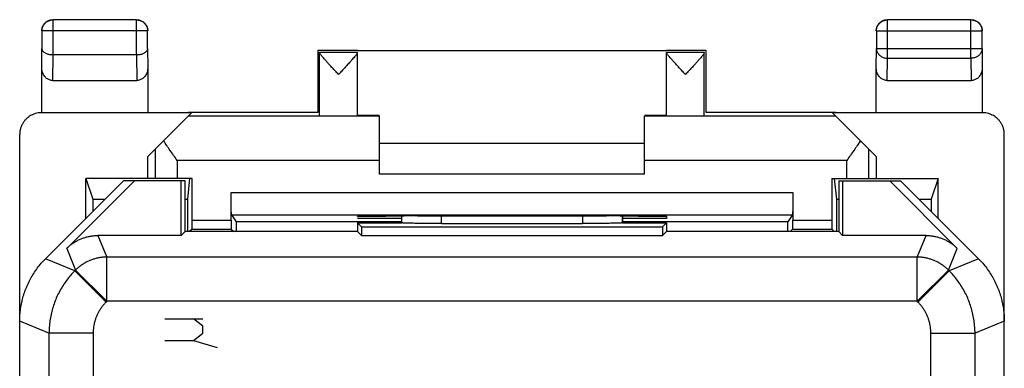
# Model space of a CAD drawing. Units: millimetres. Extents: x -11.1 to 11.2, y -24.5 to 24.5.
# Drawn here: x -11.1 to 11.2, y 16.6 to 24.5 of the extents above; entities that cross this region are included whole.
import ezdxf

# ---------------------------------------------------------------- set-up
doc = ezdxf.new("R2010")
doc.units = ezdxf.units.MM
doc.header["$LTSCALE"] = 23.1
doc.layers.get('0').update_dxf_attribs({"linetype": 'CONTINUOUS'})
doc.layers.add('CURVE', color=7, linetype='CONTINUOUS')

msp = doc.modelspace()

# ---------------------------------------------------------------- linework, layer by layer
at = {"color": 0, "linetype": 'CONTINUOUS'}
for p, q in [((-10.39, 23.695), (-10.39, 24.491)), ((-8.499, 24.491), (-10.39, 24.491)), ((-8.499, 23.695), (-8.499, 24.491)), ((8.51, 23.623), (8.51, 24.491)), ((10.401, 24.491), (8.51, 24.491)), ((10.401, 23.623), (10.401, 24.491)), ((-10.64, 24.241), (-10.64, 23.839)), ((-8.249, 24.241), (-10.64, 24.241)), ((-8.249, 23.839), (-8.249, 24.241)), ((8.26, 24.241), (8.26, 23.839)), ((8.26, 24.241), (10.651, 24.241)), ((10.651, 23.839), (10.651, 24.241)), ((-10.645, 23.405), (-10.64, 23.839)), ((-10.395, 23.118), (-10.39, 23.695)), ((-8.499, 23.695), (-10.39, 23.695)), ((-8.5, 23.695), (-8.494, 23.118)), ((-8.249, 23.839), (-8.245, 23.405)), ((-4.395, 23.795), (-4.395, 22.395)), ((-3.495, 23.795), (-4.395, 23.795)), ((-3.495, 23.751), (-4.351, 23.751)), ((-4.351, 22.329), (-4.351, 23.746)), ((3.505, 23.789), (-3.495, 23.789)), ((-3.495, 22.329), (-3.495, 23.751)), ((4.405, 23.795), (3.505, 23.795)), ((3.505, 22.329), (3.505, 23.751)), ((4.362, 23.751), (3.505, 23.751)), ((4.361, 22.329), (4.361, 23.746)), ((4.405, 22.395), (4.405, 23.795)), ((8.255, 23.405), (8.26, 23.839)), ((8.26, 23.839), (10.651, 23.839)), ((10.651, 23.839), (10.655, 23.405)), ((8.505, 23.118), (8.51, 23.623)), ((8.51, 23.623), (10.401, 23.623)), ((10.401, 23.623), (10.406, 23.118)), ((-10.645, 22.395), (-10.645, 23.405)), ((-8.245, 23.405), (-8.245, 22.395)), ((8.255, 22.395), (8.255, 23.405)), ((10.655, 23.405), (10.655, 22.395)), ((-10.395, 23.118), (-8.494, 23.118)), ((8.505, 23.118), (10.406, 23.118)), ((-7.253, 22.386), (-10.654, 22.386)), ((-8.245, 21.395), (-7.253, 22.386)), ((-4.395, 22.395), (-7.332, 22.395)), ((-2.995, 22.308), (-7.332, 22.308)), ((-3.495, 22.333), (-2.995, 22.333)), ((-2.995, 20.995), (-2.995, 22.308)), ((3.005, 22.333), (3.505, 22.333)), ((3.005, 20.995), (3.005, 22.308)), ((7.343, 22.308), (3.005, 22.308)), ((7.343, 22.395), (4.405, 22.395)), ((8.255, 21.395), (7.264, 22.386)), ((10.665, 22.386), (7.264, 22.386)), ((-11.145, -21.906), (-11.145, 21.896)), ((11.155, -21.906), (11.155, 21.896)), ((-2.995, 21.695), (3.005, 21.695)), ((-8.079, 21.561), (-8.079, 20.895)), ((8.089, 20.895), (8.089, 21.561)), ((-8.245, 20.895), (-8.245, 21.395)), ((-7.579, 21.308), (-7.579, 20.895)), ((-2.995, 21.308), (-7.579, 21.308)), ((7.589, 21.308), (3.005, 21.308)), ((7.589, 20.895), (7.589, 21.308)), ((8.255, 21.395), (8.255, 20.895)), ((3.005, 20.995), (-2.995, 20.995)), ((-8.795, 20.845), (-10.559, 19.081)), ((-10.08, 19.313), (-8.548, 20.845)), ((-9.645, 19.995), (-9.645, 20.895)), ((-9.645, 20.895), (-9.489, 20.428)), ((-7.236, 20.895), (-9.645, 20.895)), ((-7.395, 20.845), (-8.795, 20.845)), ((-7.484, 19.606), (-7.484, 20.845)), ((-7.395, 19.695), (-7.395, 20.845)), ((-7.295, 20.895), (-7.346, 20.428)), ((-7.236, 19.952), (-7.236, 20.895)), ((7.247, 20.895), (7.247, 19.952)), ((7.247, 20.895), (9.655, 20.895)), ((7.305, 20.895), (7.357, 20.428)), ((7.405, 20.845), (7.405, 19.695)), ((7.405, 20.845), (8.805, 20.845)), ((7.494, 20.845), (7.494, 19.606)), ((8.559, 20.845), (10.09, 19.313)), ((10.57, 19.081), (8.805, 20.845)), ((9.655, 20.895), (9.5, 20.428)), ((9.655, 19.995), (9.655, 20.895)), ((-6.353, 19.952), (-6.353, 20.578)), ((-6.353, 20.578), (6.364, 20.578)), ((6.364, 20.578), (6.364, 19.952)), ((-9.489, 20.428), (-9.489, 20.15)), ((-9.489, 20.428), (-9.211, 20.428)), ((-7.395, 20.428), (-7.346, 20.428)), ((-7.346, 20.428), (-7.346, 19.695)), ((7.357, 20.428), (7.357, 19.695)), ((7.357, 20.428), (7.405, 20.428)), ((9.222, 20.428), (9.5, 20.428)), ((9.5, 20.428), (9.5, 20.15)), ((-6.35, 20.078), (-6.243, 19.917)), ((-6.35, 20.078), (6.361, 20.078)), ((6.361, 20.078), (6.254, 19.917)), ((-7.236, 19.952), (-6.353, 19.952)), ((-6.243, 19.917), (-6.243, 19.695)), ((-2.495, 19.917), (-6.243, 19.917)), ((-2.495, 19.995), (-3.495, 19.995)), ((-3.495, 19.895), (-3.495, 19.695)), ((-3.495, 19.895), (-3.406, 19.806)), ((-3.495, 19.895), (-2.495, 19.895)), ((-2.495, 20.048), (-2.495, 19.895)), ((-2.495, 20.048), (-2.436, 20.048)), ((-2.495, 19.895), (-2.493, 19.893)), ((-2.493, 19.893), (-2.493, 20.048)), ((-1.593, 19.877), (-1.593, 20.047)), ((-1.593, 19.877), (1.604, 19.877)), ((1.604, 20.047), (1.604, 19.877)), ((2.447, 20.048), (2.505, 20.048)), ((2.503, 20.048), (2.503, 19.893)), ((2.505, 19.895), (2.503, 19.893)), ((2.505, 20.048), (2.505, 19.895)), ((3.505, 19.995), (2.505, 19.995)), ((6.254, 19.917), (2.505, 19.917)), ((2.505, 19.895), (3.505, 19.895)), ((3.505, 19.895), (3.416, 19.806)), ((3.505, 20.039), (3.505, 19.995)), ((3.505, 19.895), (3.505, 19.695)), ((6.254, 19.695), (6.254, 19.917)), ((6.364, 19.952), (7.247, 19.952)), ((-7.395, 19.695), (-7.484, 19.606)), ((-3.495, 19.695), (-7.395, 19.695)), ((-7.238, 19.752), (-7.295, 19.695)), ((-7.238, 19.752), (-6.352, 19.752)), ((-6.352, 19.752), (-6.295, 19.695)), ((-3.495, 19.695), (-3.406, 19.606)), ((-3.406, 19.806), (-3.406, 19.606)), ((-3.406, 19.806), (3.416, 19.806)), ((3.416, 19.806), (3.416, 19.606)), ((3.505, 19.695), (3.416, 19.606)), ((7.405, 19.695), (3.505, 19.695)), ((6.362, 19.752), (6.305, 19.695)), ((6.362, 19.752), (7.248, 19.752)), ((7.248, 19.752), (7.305, 19.695)), ((7.405, 19.695), (7.494, 19.606)), ((-9.373, 19.606), (-9.17, 19.117)), ((-7.484, 19.606), (-9.373, 19.606)), ((-3.406, 19.606), (3.416, 19.606)), ((9.383, 19.606), (7.494, 19.606)), ((9.181, 19.117), (9.383, 19.606)), ((-10.08, 19.313), (-9.877, 18.824)), ((9.888, 18.824), (10.09, 19.313)), ((-9.895, 18.806), (-10.559, 19.081)), ((-9.17, 18.117), (-9.17, 19.117)), ((9.181, 19.117), (-9.17, 19.117)), ((9.181, 18.117), (9.181, 19.117)), ((10.57, 19.081), (9.906, 18.806)), ((-9.877, 18.824), (-9.895, 18.806)), ((-9.188, 18.099), (-9.895, 18.806)), ((-9.17, 18.117), (-9.877, 18.824)), ((9.181, 18.117), (9.888, 18.824)), ((9.199, 18.099), (9.906, 18.806)), ((9.906, 18.806), (9.888, 18.824)), ((-9.17, 18.117), (-9.188, 18.099)), ((9.181, 18.117), (-9.17, 18.117)), ((9.199, 18.099), (9.181, 18.117)), ((-10.481, 17.392), (-11.145, 17.667)), ((11.155, 17.667), (10.492, 17.392)), ((-10.481, 17.392), (-10.481, -17.402)), ((-9.481, 17.392), (-10.481, 17.392)), ((-9.481, 17.392), (-9.481, -17.402)), ((9.492, 15.895), (9.492, 17.392)), ((9.492, 17.392), (10.492, 17.392)), ((10.492, 15.895), (10.492, 17.392))]:
    msp.add_line(p, q, dxfattribs=at)
for points in [[(-4.351, 23.746), (-4.351, 23.748), (-4.351, 23.749), (-4.351, 23.75), (-4.351, 23.75), (-4.351, 23.751), (-4.351, 23.751)], [(4.361, 23.746), (4.361, 23.748), (4.361, 23.749), (4.362, 23.75), (4.362, 23.75), (4.362, 23.751), (4.362, 23.751)]]:
    msp.add_lwpolyline(points, dxfattribs=at)
for points, knots in [([(-10.645, 24.245), (-10.645, 24.257), (-10.643, 24.281), (-10.637, 24.308), (-10.632, 24.323), (-10.631, 24.327)], [0, 0, 0, 0, 0.428569, 0.857139, 1, 1, 1, 1]), ([(-10.64, 24.241), (-10.64, 24.254), (-10.638, 24.28), (-10.629, 24.318), (-10.614, 24.354), (-10.593, 24.388), (-10.568, 24.418), (-10.538, 24.444), (-10.504, 24.464), (-10.478, 24.475), (-10.463, 24.48), (-10.461, 24.48)], [0, 0, 0, 0, 0.122242, 0.244714, 0.367187, 0.48967, 0.612152, 0.734636, 0.857121, 0.979606, 1, 1, 1, 1]), ([(-10.631, 24.327), (-10.628, 24.334), (-10.621, 24.353), (-10.606, 24.38), (-10.584, 24.409), (-10.559, 24.434), (-10.53, 24.456), (-10.499, 24.473), (-10.465, 24.486), (-10.43, 24.493), (-10.407, 24.495), (-10.395, 24.495)], [0, 0, 0, 0, 0.076922, 0.192307, 0.307692, 0.423076, 0.538461, 0.653846, 0.769231, 0.884615, 1, 1, 1, 1]), ([(-10.631, 24.327), (-10.628, 24.334), (-10.621, 24.353), (-10.606, 24.38), (-10.584, 24.409), (-10.559, 24.434), (-10.533, 24.454), (-10.516, 24.463), (-10.509, 24.467)], [0, 0, 0, 0, 0.124998, 0.312499, 0.499999, 0.687499, 0.874999, 1, 1, 1, 1]), ([(-10.576, 24.408), (-10.573, 24.411), (-10.561, 24.424), (-10.538, 24.444), (-10.504, 24.464), (-10.478, 24.475), (-10.463, 24.48), (-10.461, 24.48)], [0, 0, 0, 0, 0.095241, 0.380968, 0.666697, 0.952426, 1, 1, 1, 1]), ([(-10.509, 24.467), (-10.506, 24.469), (-10.498, 24.472), (-10.491, 24.475), (-10.488, 24.477)], [0, 0, 0, 0, 0.500003, 1, 1, 1, 1]), ([(-10.488, 24.477), (-10.48, 24.48), (-10.461, 24.486), (-10.434, 24.492), (-10.414, 24.494), (-10.407, 24.495)], [0, 0, 0, 0, 0.285734, 0.71433, 1, 1, 1, 1]), ([(-10.461, 24.48), (-10.451, 24.483), (-10.427, 24.489), (-10.403, 24.491), (-10.39, 24.491)], [0, 0, 0, 0, 0.454598, 1, 1, 1, 1]), ([(-8.499, 24.491), (-8.486, 24.491), (-8.46, 24.488), (-8.421, 24.479), (-8.385, 24.464), (-8.351, 24.444), (-8.321, 24.418), (-8.296, 24.388), (-8.275, 24.354), (-8.264, 24.328), (-8.26, 24.314), (-8.259, 24.312)], [0, 0, 0, 0, 0.12245, 0.244901, 0.367353, 0.489804, 0.612257, 0.734709, 0.85716, 0.979612, 1, 1, 1, 1]), ([(-8.495, 24.495), (-8.483, 24.495), (-8.459, 24.493), (-8.424, 24.486), (-8.39, 24.473), (-8.359, 24.456), (-8.33, 24.434), (-8.305, 24.409), (-8.291, 24.39), (-8.284, 24.38)], [0, 0, 0, 0, 0.142857, 0.285714, 0.428571, 0.571428, 0.714286, 0.857143, 1, 1, 1, 1]), ([(-8.483, 24.495), (-8.475, 24.494), (-8.455, 24.492), (-8.424, 24.486), (-8.39, 24.473), (-8.359, 24.456), (-8.33, 24.434), (-8.305, 24.409), (-8.284, 24.38), (-8.27, 24.356), (-8.264, 24.341), (-8.263, 24.338)], [0, 0, 0, 0, 0.083317, 0.208319, 0.333322, 0.458324, 0.583326, 0.708329, 0.833331, 0.958333, 1, 1, 1, 1]), ([(-8.284, 24.38), (-8.278, 24.37), (-8.266, 24.349), (-8.254, 24.316), (-8.246, 24.281), (-8.245, 24.257), (-8.245, 24.245)], [0, 0, 0, 0, 0.25, 0.5, 0.75, 1, 1, 1, 1]), ([(-8.263, 24.338), (-8.26, 24.33), (-8.253, 24.312), (-8.248, 24.288), (-8.246, 24.273), (-8.246, 24.269)], [0, 0, 0, 0, 0.333351, 0.833374, 1, 1, 1, 1]), ([(-8.259, 24.312), (-8.256, 24.301), (-8.251, 24.278), (-8.249, 24.254), (-8.249, 24.241)], [0, 0, 0, 0, 0.454596, 1, 1, 1, 1]), ([(-8.259, 24.312), (-8.256, 24.301), (-8.251, 24.278), (-8.249, 24.254), (-8.249, 24.241)], [0, 0, 0, 0, 0.454596, 1, 1, 1, 1]), ([(8.255, 24.245), (8.255, 24.257), (8.257, 24.281), (8.263, 24.308), (8.268, 24.323), (8.269, 24.327)], [0, 0, 0, 0, 0.428569, 0.857139, 1, 1, 1, 1]), ([(8.26, 24.241), (8.26, 24.254), (8.262, 24.28), (8.271, 24.318), (8.286, 24.354), (8.307, 24.388), (8.332, 24.418), (8.362, 24.444), (8.396, 24.464), (8.422, 24.475), (8.437, 24.48), (8.439, 24.48)], [0, 0, 0, 0, 0.122452, 0.244906, 0.367359, 0.489813, 0.612266, 0.734717, 0.857168, 0.979609, 1, 1, 1, 1]), ([(8.269, 24.327), (8.272, 24.334), (8.279, 24.353), (8.294, 24.38), (8.316, 24.409), (8.341, 24.434), (8.37, 24.456), (8.401, 24.473), (8.435, 24.486), (8.47, 24.493), (8.493, 24.495), (8.505, 24.495)], [0, 0, 0, 0, 0.076922, 0.192307, 0.307692, 0.423076, 0.538461, 0.653846, 0.769231, 0.884615, 1, 1, 1, 1]), ([(8.269, 24.327), (8.272, 24.334), (8.279, 24.353), (8.294, 24.38), (8.316, 24.409), (8.341, 24.434), (8.367, 24.454), (8.384, 24.463), (8.391, 24.467)], [0, 0, 0, 0, 0.124998, 0.312499, 0.499999, 0.687499, 0.874999, 1, 1, 1, 1]), ([(8.324, 24.408), (8.327, 24.411), (8.339, 24.424), (8.362, 24.444), (8.396, 24.464), (8.422, 24.475), (8.437, 24.48), (8.439, 24.48)], [0, 0, 0, 0, 0.095245, 0.380977, 0.66671, 0.952419, 1, 1, 1, 1]), ([(8.391, 24.467), (8.394, 24.469), (8.402, 24.472), (8.409, 24.475), (8.412, 24.477)], [0, 0, 0, 0, 0.500003, 1, 1, 1, 1]), ([(8.412, 24.477), (8.42, 24.48), (8.439, 24.486), (8.466, 24.492), (8.486, 24.494), (8.493, 24.495)], [0, 0, 0, 0, 0.285734, 0.71433, 1, 1, 1, 1]), ([(8.439, 24.48), (8.449, 24.483), (8.473, 24.489), (8.497, 24.491), (8.51, 24.491)], [0, 0, 0, 0, 0.455051, 1, 1, 1, 1]), ([(10.401, 24.491), (10.414, 24.491), (10.44, 24.488), (10.479, 24.479), (10.515, 24.464), (10.549, 24.444), (10.578, 24.418), (10.604, 24.388), (10.625, 24.354), (10.636, 24.328), (10.64, 24.314), (10.641, 24.312)], [0, 0, 0, 0, 0.122242, 0.244714, 0.367187, 0.48967, 0.612152, 0.734636, 0.857121, 0.979606, 1, 1, 1, 1]), ([(10.405, 24.495), (10.417, 24.495), (10.441, 24.493), (10.476, 24.486), (10.51, 24.473), (10.541, 24.456), (10.57, 24.434), (10.595, 24.409), (10.616, 24.38), (10.634, 24.349), (10.646, 24.316), (10.654, 24.281), (10.655, 24.257), (10.655, 24.245)], [0, 0, 0, 0, 0.090909, 0.181818, 0.272727, 0.363636, 0.454545, 0.545455, 0.636364, 0.727273, 0.818182, 0.909091, 1, 1, 1, 1]), ([(10.594, 24.409), (10.602, 24.4), (10.616, 24.38), (10.63, 24.356), (10.636, 24.341), (10.637, 24.338)], [0, 0, 0, 0, 0.428573, 0.857145, 1, 1, 1, 1]), ([(10.629, 24.342), (10.633, 24.334), (10.641, 24.314), (10.648, 24.284), (10.65, 24.262), (10.651, 24.254)], [0, 0, 0, 0, 0.285739, 0.714341, 1, 1, 1, 1]), ([(10.637, 24.338), (10.64, 24.33), (10.647, 24.312), (10.653, 24.284), (10.655, 24.265), (10.655, 24.257)], [0, 0, 0, 0, 0.285734, 0.71433, 1, 1, 1, 1]), ([(10.641, 24.312), (10.644, 24.301), (10.649, 24.278), (10.651, 24.254), (10.651, 24.241)], [0, 0, 0, 0, 0.454598, 1, 1, 1, 1]), ([(-10.64, 24.254), (-10.639, 24.262), (-10.638, 24.275), (-10.636, 24.288), (-10.635, 24.292)], [0, 0, 0, 0, 0.666384, 1, 1, 1, 1]), ([(-10.39, 23.695), (-10.403, 23.695), (-10.429, 23.696), (-10.466, 23.701), (-10.5, 23.709), (-10.532, 23.72), (-10.56, 23.733), (-10.584, 23.748), (-10.604, 23.765), (-10.62, 23.782), (-10.632, 23.801), (-10.639, 23.82), (-10.64, 23.833), (-10.64, 23.839)], [0, 0, 0, 0, 0.123365, 0.243132, 0.356683, 0.462949, 0.561261, 0.651365, 0.73342, 0.808024, 0.876241, 0.939598, 1, 1, 1, 1]), ([(-8.249, 23.839), (-8.249, 23.833), (-8.251, 23.82), (-8.258, 23.801), (-8.269, 23.782), (-8.285, 23.765), (-8.305, 23.748), (-8.329, 23.733), (-8.357, 23.72), (-8.389, 23.709), (-8.424, 23.701), (-8.461, 23.696), (-8.487, 23.695), (-8.5, 23.695)], [0, 0, 0, 0, 0.060092, 0.123219, 0.19127, 0.265764, 0.347753, 0.437817, 0.53608, 0.642238, 0.755566, 0.874938, 1, 1, 1, 1]), ([(-3.923, 23.254), (-3.946, 23.28), (-3.993, 23.33), (-4.062, 23.404), (-4.124, 23.472), (-4.18, 23.533), (-4.227, 23.586), (-4.265, 23.63), (-4.296, 23.666), (-4.32, 23.695), (-4.336, 23.717), (-4.346, 23.733), (-4.35, 23.742), (-4.351, 23.746)], [0, 0, 0, 0, 0.161395, 0.316783, 0.460456, 0.586847, 0.694725, 0.784111, 0.85634, 0.912802, 0.955065, 0.983719, 1, 1, 1, 1]), ([(-3.923, 23.254), (-3.946, 23.28), (-3.993, 23.33), (-4.062, 23.404), (-4.124, 23.472), (-4.18, 23.533), (-4.227, 23.586), (-4.265, 23.63), (-4.296, 23.666), (-4.32, 23.695), (-4.336, 23.717), (-4.346, 23.733), (-4.35, 23.742), (-4.351, 23.746)], [0, 0, 0, 0, 0.161395, 0.316783, 0.460456, 0.586847, 0.694725, 0.784111, 0.85634, 0.912802, 0.955065, 0.983719, 1, 1, 1, 1]), ([(-3.495, 23.746), (-3.495, 23.743), (-3.499, 23.734), (-3.508, 23.718), (-3.525, 23.696), (-3.548, 23.667), (-3.579, 23.631), (-3.618, 23.587), (-3.652, 23.548), (-3.674, 23.524), (-3.68, 23.518)], [0, 0, 0, 0, 0.035053, 0.097563, 0.190417, 0.31487, 0.47438, 0.672099, 0.911063, 1, 1, 1, 1]), ([(-3.495, 23.746), (-3.495, 23.743), (-3.499, 23.734), (-3.508, 23.718), (-3.525, 23.696), (-3.548, 23.667), (-3.579, 23.631), (-3.618, 23.587), (-3.652, 23.548), (-3.674, 23.524), (-3.68, 23.518)], [0, 0, 0, 0, 0.035053, 0.097563, 0.190417, 0.31487, 0.47438, 0.672099, 0.911063, 1, 1, 1, 1]), ([(3.933, 23.254), (3.909, 23.28), (3.862, 23.331), (3.794, 23.405), (3.731, 23.473), (3.675, 23.534), (3.628, 23.587), (3.59, 23.631), (3.559, 23.667), (3.536, 23.696), (3.519, 23.718), (3.509, 23.734), (3.505, 23.743), (3.505, 23.746)], [0, 0, 0, 0, 0.161823, 0.317719, 0.461818, 0.588429, 0.696341, 0.785633, 0.857676, 0.913914, 0.955886, 0.984152, 1, 1, 1, 1]), ([(3.933, 23.254), (3.909, 23.28), (3.862, 23.331), (3.794, 23.405), (3.731, 23.473), (3.675, 23.534), (3.628, 23.587), (3.59, 23.631), (3.559, 23.667), (3.536, 23.696), (3.519, 23.718), (3.509, 23.734), (3.505, 23.743), (3.505, 23.746)], [0, 0, 0, 0, 0.161823, 0.317719, 0.461818, 0.588429, 0.696341, 0.785633, 0.857676, 0.913914, 0.955886, 0.984152, 1, 1, 1, 1]), ([(4.361, 23.746), (4.361, 23.742), (4.357, 23.733), (4.347, 23.717), (4.33, 23.695), (4.307, 23.666), (4.276, 23.63), (4.238, 23.586), (4.191, 23.533), (4.135, 23.472), (4.072, 23.404), (4.004, 23.331), (3.957, 23.28), (3.933, 23.254)], [0, 0, 0, 0, 0.016264, 0.044883, 0.08711, 0.14354, 0.215765, 0.305152, 0.41304, 0.539428, 0.68309, 0.838501, 1, 1, 1, 1]), ([(4.361, 23.746), (4.361, 23.742), (4.357, 23.733), (4.347, 23.717), (4.33, 23.695), (4.307, 23.666), (4.276, 23.63), (4.238, 23.586), (4.191, 23.533), (4.135, 23.472), (4.072, 23.404), (4.004, 23.331), (3.957, 23.28), (3.933, 23.254)], [0, 0, 0, 0, 0.016264, 0.044883, 0.08711, 0.14354, 0.215765, 0.305152, 0.41304, 0.539428, 0.68309, 0.838501, 1, 1, 1, 1]), ([(8.26, 23.839), (8.26, 23.828), (8.262, 23.805), (8.271, 23.772), (8.287, 23.74), (8.307, 23.711), (8.333, 23.685), (8.363, 23.663), (8.396, 23.646), (8.433, 23.633), (8.471, 23.625), (8.497, 23.623), (8.51, 23.623)], [0, 0, 0, 0, 0.092738, 0.186268, 0.281233, 0.378109, 0.477167, 0.578453, 0.681801, 0.786857, 0.893123, 1, 1, 1, 1]), ([(8.26, 23.839), (8.26, 23.828), (8.262, 23.805), (8.271, 23.772), (8.287, 23.74), (8.307, 23.711), (8.333, 23.685), (8.363, 23.663), (8.396, 23.646), (8.433, 23.633), (8.471, 23.625), (8.497, 23.623), (8.51, 23.623)], [0, 0, 0, 0, 0.092738, 0.186268, 0.281233, 0.378109, 0.477167, 0.578453, 0.681801, 0.786857, 0.893123, 1, 1, 1, 1]), ([(10.651, 23.839), (10.651, 23.828), (10.649, 23.805), (10.64, 23.772), (10.624, 23.74), (10.604, 23.711), (10.578, 23.685), (10.548, 23.663), (10.515, 23.646), (10.478, 23.633), (10.44, 23.625), (10.414, 23.623), (10.401, 23.623)], [0, 0, 0, 0, 0.092664, 0.186196, 0.281162, 0.378047, 0.477114, 0.57841, 0.681769, 0.786836, 0.893112, 1, 1, 1, 1]), ([(10.651, 23.839), (10.651, 23.828), (10.649, 23.805), (10.64, 23.772), (10.624, 23.74), (10.604, 23.711), (10.578, 23.685), (10.548, 23.663), (10.515, 23.646), (10.478, 23.633), (10.44, 23.625), (10.414, 23.623), (10.401, 23.623)], [0, 0, 0, 0, 0.092664, 0.186196, 0.281162, 0.378047, 0.477114, 0.57841, 0.681769, 0.786836, 0.893112, 1, 1, 1, 1]), ([(-3.68, 23.518), (-3.692, 23.504), (-3.726, 23.467), (-3.783, 23.405), (-3.851, 23.331), (-3.899, 23.28), (-3.923, 23.254)], [0, 0, 0, 0, 0.15763, 0.42038, 0.704709, 1, 1, 1, 1]), ([(-10.395, 23.118), (-10.407, 23.118), (-10.432, 23.12), (-10.468, 23.129), (-10.502, 23.144), (-10.535, 23.166), (-10.565, 23.193), (-10.592, 23.227), (-10.615, 23.266), (-10.632, 23.31), (-10.642, 23.357), (-10.645, 23.389), (-10.645, 23.405)], [0, 0, 0, 0, 0.085599, 0.172735, 0.261725, 0.354368, 0.450878, 0.552491, 0.658755, 0.769672, 0.88369, 1, 1, 1, 1]), ([(-10.395, 23.118), (-10.407, 23.118), (-10.432, 23.12), (-10.468, 23.129), (-10.502, 23.144), (-10.535, 23.166), (-10.565, 23.193), (-10.592, 23.227), (-10.615, 23.266), (-10.632, 23.31), (-10.642, 23.357), (-10.645, 23.389), (-10.645, 23.405)], [0, 0, 0, 0, 0.085599, 0.172735, 0.261725, 0.354368, 0.450878, 0.552491, 0.658755, 0.769672, 0.88369, 1, 1, 1, 1]), ([(-8.245, 23.405), (-8.245, 23.389), (-8.247, 23.357), (-8.258, 23.31), (-8.274, 23.266), (-8.297, 23.227), (-8.324, 23.193), (-8.354, 23.166), (-8.387, 23.144), (-8.422, 23.129), (-8.457, 23.12), (-8.482, 23.118), (-8.494, 23.118)], [0, 0, 0, 0, 0.11631, 0.230328, 0.341245, 0.447509, 0.549122, 0.645632, 0.738275, 0.827265, 0.914401, 1, 1, 1, 1]), ([(-8.245, 23.405), (-8.245, 23.389), (-8.247, 23.357), (-8.258, 23.31), (-8.274, 23.266), (-8.297, 23.227), (-8.324, 23.193), (-8.354, 23.166), (-8.387, 23.144), (-8.422, 23.129), (-8.457, 23.12), (-8.482, 23.118), (-8.494, 23.118)], [0, 0, 0, 0, 0.11631, 0.230328, 0.341245, 0.447509, 0.549122, 0.645632, 0.738275, 0.827265, 0.914401, 1, 1, 1, 1]), ([(8.505, 23.118), (8.493, 23.118), (8.468, 23.12), (8.432, 23.129), (8.398, 23.144), (8.365, 23.166), (8.335, 23.193), (8.308, 23.227), (8.285, 23.266), (8.268, 23.31), (8.258, 23.357), (8.255, 23.389), (8.255, 23.405)], [0, 0, 0, 0, 0.085599, 0.172735, 0.261725, 0.354368, 0.450878, 0.552491, 0.658755, 0.769672, 0.88369, 1, 1, 1, 1]), ([(8.505, 23.118), (8.493, 23.118), (8.468, 23.12), (8.432, 23.129), (8.398, 23.144), (8.365, 23.166), (8.335, 23.193), (8.308, 23.227), (8.285, 23.266), (8.268, 23.31), (8.258, 23.357), (8.255, 23.389), (8.255, 23.405)], [0, 0, 0, 0, 0.085599, 0.172735, 0.261725, 0.354368, 0.450878, 0.552491, 0.658755, 0.769672, 0.88369, 1, 1, 1, 1]), ([(10.655, 23.405), (10.655, 23.389), (10.653, 23.357), (10.642, 23.31), (10.626, 23.266), (10.603, 23.227), (10.576, 23.193), (10.546, 23.166), (10.513, 23.144), (10.478, 23.129), (10.443, 23.12), (10.418, 23.118), (10.406, 23.118)], [0, 0, 0, 0, 0.11631, 0.230328, 0.341245, 0.447509, 0.549122, 0.645632, 0.738275, 0.827265, 0.914401, 1, 1, 1, 1]), ([(10.655, 23.405), (10.655, 23.389), (10.653, 23.357), (10.642, 23.31), (10.626, 23.266), (10.603, 23.227), (10.576, 23.193), (10.546, 23.166), (10.513, 23.144), (10.478, 23.129), (10.443, 23.12), (10.418, 23.118), (10.406, 23.118)], [0, 0, 0, 0, 0.11631, 0.230328, 0.341245, 0.447509, 0.549122, 0.645632, 0.738275, 0.827265, 0.914401, 1, 1, 1, 1]), ([(-10.874, 22.334), (-10.889, 22.327), (-10.925, 22.306), (-10.977, 22.268), (-11.026, 22.218), (-11.068, 22.162), (-11.102, 22.1), (-11.126, 22.035), (-11.141, 21.966), (-11.145, 21.919), (-11.145, 21.896)], [0, 0, 0, 0, 0.097327, 0.226097, 0.355295, 0.484056, 0.61321, 0.74202, 0.871079, 1, 1, 1, 1]), ([(-10.654, 22.386), (-10.678, 22.386), (-10.724, 22.383), (-10.793, 22.368), (-10.842, 22.35), (-10.868, 22.337), (-10.874, 22.334)], [0, 0, 0, 0, 0.30797, 0.616263, 0.92395, 1, 1, 1, 1]), ([(10.884, 22.334), (10.879, 22.337), (10.853, 22.35), (10.804, 22.368), (10.735, 22.383), (10.689, 22.386), (10.665, 22.386)], [0, 0, 0, 0, 0.07605, 0.383737, 0.69203, 1, 1, 1, 1]), ([(11.155, 21.896), (11.155, 21.919), (11.152, 21.966), (11.137, 22.035), (11.113, 22.1), (11.079, 22.162), (11.037, 22.218), (10.987, 22.268), (10.936, 22.306), (10.9, 22.327), (10.884, 22.334)], [0, 0, 0, 0, 0.128921, 0.25798, 0.38679, 0.515944, 0.644705, 0.773903, 0.902673, 1, 1, 1, 1]), ([(-7.579, 21.308), (-7.605, 21.345), (-7.659, 21.42), (-7.737, 21.533), (-7.813, 21.643), (-7.862, 21.717), (-7.885, 21.754)], [0, 0, 0, 0, 0.2559, 0.50961, 0.758593, 1, 1, 1, 1]), ([(7.896, 21.754), (7.873, 21.717), (7.824, 21.643), (7.748, 21.533), (7.669, 21.42), (7.616, 21.345), (7.589, 21.308)], [0, 0, 0, 0, 0.241407, 0.49039, 0.7441, 1, 1, 1, 1]), ([(-6.35, 20.078), (-6.354, 20.084), (-6.349, 20.101), (-6.352, 20.127), (-6.351, 20.162), (-6.352, 20.204), (-6.352, 20.254), (-6.352, 20.311), (-6.353, 20.373), (-6.353, 20.439), (-6.353, 20.508), (-6.353, 20.554), (-6.353, 20.578)], [0, 0, 0, 0, 0.042561, 0.092988, 0.16183, 0.247305, 0.348239, 0.46194, 0.586833, 0.719715, 0.858502, 1, 1, 1, 1]), ([(-6.35, 20.078), (-6.351, 20.079), (-6.349, 20.087), (-6.351, 20.102), (-6.351, 20.127), (-6.352, 20.161), (-6.352, 20.204), (-6.352, 20.254), (-6.352, 20.311), (-6.353, 20.373), (-6.353, 20.439), (-6.353, 20.508), (-6.353, 20.554), (-6.353, 20.578)], [0, 0, 0, 0, 0.011326, 0.042569, 0.092996, 0.161837, 0.247312, 0.348245, 0.461945, 0.586837, 0.719717, 0.858504, 1, 1, 1, 1]), ([(6.364, 20.578), (6.364, 20.554), (6.364, 20.508), (6.363, 20.439), (6.363, 20.373), (6.363, 20.311), (6.363, 20.254), (6.363, 20.204), (6.362, 20.161), (6.362, 20.127), (6.362, 20.102), (6.36, 20.087), (6.362, 20.079), (6.361, 20.078)], [0, 0, 0, 0, 0.141496, 0.280283, 0.413163, 0.538055, 0.651755, 0.752688, 0.838163, 0.907004, 0.957431, 0.988674, 1, 1, 1, 1]), ([(6.364, 20.578), (6.364, 20.554), (6.364, 20.508), (6.363, 20.439), (6.363, 20.373), (6.363, 20.311), (6.363, 20.254), (6.363, 20.204), (6.362, 20.162), (6.363, 20.127), (6.36, 20.101), (6.365, 20.084), (6.361, 20.078)], [0, 0, 0, 0, 0.141498, 0.280285, 0.413167, 0.53806, 0.651761, 0.752695, 0.83817, 0.907012, 0.957439, 1, 1, 1, 1]), ([(-7.238, 19.752), (-7.237, 19.753), (-7.238, 19.758), (-7.237, 19.766), (-7.237, 19.781), (-7.237, 19.801), (-7.237, 19.825), (-7.237, 19.853), (-7.236, 19.884), (-7.236, 19.918), (-7.236, 19.94), (-7.236, 19.952)], [0, 0, 0, 0, 0.016105, 0.061953, 0.135852, 0.236221, 0.359036, 0.501867, 0.659035, 0.827067, 1, 1, 1, 1]), ([(-7.238, 19.752), (-7.235, 19.755), (-7.239, 19.766), (-7.236, 19.781), (-7.237, 19.801), (-7.237, 19.825), (-7.237, 19.853), (-7.236, 19.884), (-7.236, 19.918), (-7.236, 19.94), (-7.236, 19.952)], [0, 0, 0, 0, 0.061943, 0.135843, 0.236213, 0.359029, 0.501862, 0.659032, 0.827065, 1, 1, 1, 1]), ([(-6.353, 19.952), (-6.353, 19.94), (-6.353, 19.918), (-6.353, 19.884), (-6.353, 19.853), (-6.352, 19.825), (-6.352, 19.801), (-6.352, 19.781), (-6.353, 19.766), (-6.351, 19.758), (-6.352, 19.753), (-6.352, 19.752)], [0, 0, 0, 0, 0.172933, 0.340965, 0.498133, 0.640964, 0.763779, 0.864148, 0.938047, 0.983895, 1, 1, 1, 1]), ([(-6.353, 19.952), (-6.353, 19.94), (-6.353, 19.918), (-6.353, 19.884), (-6.353, 19.859), (-6.353, 19.846), (-6.353, 19.842)], [0, 0, 0, 0, 0.315855, 0.622756, 0.909817, 1, 1, 1, 1]), ([(-3.495, 20.039), (-3.495, 20.042), (-3.479, 20.038), (-3.463, 20.043), (-3.424, 20.042), (-3.376, 20.044), (-3.313, 20.044), (-3.24, 20.045), (-3.154, 20.046), (-3.06, 20.047), (-2.957, 20.047), (-2.848, 20.048), (-2.733, 20.048), (-2.615, 20.048), (-2.535, 20.048), (-2.495, 20.048)], [0, 0, 0, 0, 0.007364, 0.029166, 0.065077, 0.114687, 0.177092, 0.251643, 0.336922, 0.432073, 0.53529, 0.645491, 0.76068, 0.879498, 1, 1, 1, 1]), ([(-3.487, 20.045), (-3.481, 20.045), (-3.455, 20.038), (-3.427, 20.045), (-3.375, 20.043), (-3.314, 20.045), (-3.239, 20.045), (-3.155, 20.046), (-3.06, 20.047), (-2.957, 20.047), (-2.848, 20.048), (-2.733, 20.048), (-2.615, 20.048), (-2.535, 20.048), (-2.495, 20.048)], [0, 0, 0, 0, 0.017141, 0.053496, 0.103721, 0.166899, 0.242374, 0.328709, 0.425038, 0.529534, 0.6411, 0.757716, 0.878005, 1, 1, 1, 1]), ([(-1.593, 19.877), (-1.619, 19.877), (-1.67, 19.877), (-1.747, 19.878), (-1.823, 19.878), (-1.896, 19.878), (-1.968, 19.879), (-2.037, 19.879), (-2.103, 19.88), (-2.164, 19.881), (-2.222, 19.882), (-2.275, 19.883), (-2.323, 19.884), (-2.365, 19.885), (-2.402, 19.886), (-2.432, 19.887), (-2.456, 19.889), (-2.475, 19.89), (-2.485, 19.891), (-2.491, 19.892), (-2.493, 19.893)], [0, 0, 0, 0, 0.086152, 0.171663, 0.255896, 0.338227, 0.418043, 0.494749, 0.567778, 0.636583, 0.700654, 0.759514, 0.812724, 0.859891, 0.900662, 0.934738, 0.961866, 0.981852, 0.994564, 1, 1, 1, 1]), ([(2.447, 20.048), (2.177, 20.048), (1.635, 20.047), (0.822, 20.046), (0.005, 20.046), (-0.811, 20.046), (-1.625, 20.047), (-2.166, 20.048), (-2.436, 20.048)], [0, 0, 0, 0, 0.16584, 0.332672, 0.5, 0.667328, 0.83416, 1, 1, 1, 1]), ([(2.503, 19.893), (2.502, 19.892), (2.496, 19.891), (2.485, 19.89), (2.467, 19.889), (2.443, 19.887), (2.412, 19.886), (2.376, 19.885), (2.333, 19.884), (2.286, 19.883), (2.233, 19.882), (2.175, 19.881), (2.113, 19.88), (2.048, 19.879), (1.979, 19.879), (1.907, 19.878), (1.833, 19.878), (1.758, 19.878), (1.681, 19.877), (1.629, 19.877), (1.604, 19.877)], [0, 0, 0, 0, 0.005436, 0.018148, 0.038134, 0.065262, 0.099338, 0.140109, 0.187276, 0.240486, 0.299346, 0.363417, 0.432222, 0.505251, 0.581957, 0.661773, 0.744104, 0.828337, 0.913848, 1, 1, 1, 1]), ([(2.505, 20.048), (2.546, 20.048), (2.625, 20.048), (2.744, 20.048), (2.858, 20.048), (2.968, 20.047), (3.071, 20.047), (3.165, 20.046), (3.25, 20.045), (3.325, 20.045), (3.386, 20.043), (3.438, 20.045), (3.469, 20.037), (3.505, 20.049), (3.505, 20.039)], [0, 0, 0, 0, 0.120505, 0.239326, 0.354518, 0.464721, 0.567941, 0.663095, 0.748376, 0.822929, 0.885336, 0.934947, 0.970858, 1, 1, 1, 1]), ([(2.505, 20.048), (2.546, 20.048), (2.625, 20.048), (2.744, 20.048), (2.858, 20.048), (2.968, 20.047), (3.071, 20.047), (3.165, 20.046), (3.25, 20.045), (3.324, 20.044), (3.387, 20.044), (3.435, 20.042), (3.474, 20.043), (3.49, 20.038), (3.505, 20.042), (3.505, 20.039)], [0, 0, 0, 0, 0.120502, 0.23932, 0.354509, 0.46471, 0.567927, 0.663078, 0.748357, 0.822908, 0.885313, 0.934923, 0.970834, 0.992636, 1, 1, 1, 1]), ([(6.362, 19.752), (6.363, 19.753), (6.362, 19.758), (6.363, 19.766), (6.363, 19.781), (6.363, 19.801), (6.363, 19.825), (6.363, 19.853), (6.364, 19.884), (6.364, 19.918), (6.364, 19.94), (6.364, 19.952)], [0, 0, 0, 0, 0.016105, 0.061953, 0.135852, 0.236221, 0.359036, 0.501867, 0.659035, 0.827067, 1, 1, 1, 1]), ([(6.362, 19.752), (6.365, 19.755), (6.361, 19.766), (6.364, 19.781), (6.363, 19.801), (6.363, 19.825), (6.363, 19.853), (6.364, 19.884), (6.364, 19.918), (6.364, 19.94), (6.364, 19.952)], [0, 0, 0, 0, 0.061943, 0.135843, 0.236213, 0.359029, 0.501862, 0.659032, 0.827065, 1, 1, 1, 1]), ([(7.247, 19.952), (7.247, 19.94), (7.247, 19.918), (7.247, 19.884), (7.247, 19.853), (7.247, 19.825), (7.248, 19.801), (7.247, 19.781), (7.249, 19.766), (7.245, 19.755), (7.248, 19.752)], [0, 0, 0, 0, 0.172935, 0.340968, 0.498138, 0.640971, 0.763787, 0.864157, 0.938057, 1, 1, 1, 1]), ([(7.247, 19.952), (7.247, 19.94), (7.247, 19.918), (7.247, 19.884), (7.247, 19.853), (7.248, 19.825), (7.248, 19.801), (7.248, 19.781), (7.247, 19.766), (7.249, 19.758), (7.248, 19.753), (7.248, 19.752)], [0, 0, 0, 0, 0.172933, 0.340965, 0.498133, 0.640964, 0.763779, 0.864148, 0.938047, 0.983895, 1, 1, 1, 1]), ([(-6.353, 19.842), (-6.353, 19.836), (-6.353, 19.822), (-6.352, 19.801), (-6.353, 19.781), (-6.351, 19.766), (-6.355, 19.755), (-6.352, 19.752)], [0, 0, 0, 0, 0.20654, 0.477965, 0.699785, 0.863105, 1, 1, 1, 1]), ([(-10.08, 19.313), (-10.061, 19.331), (-10.023, 19.367), (-9.961, 19.416), (-9.896, 19.459), (-9.827, 19.498), (-9.756, 19.531), (-9.682, 19.558), (-9.606, 19.579), (-9.529, 19.595), (-9.451, 19.604), (-9.399, 19.606), (-9.373, 19.606)], [0, 0, 0, 0, 0.099891, 0.200018, 0.30004, 0.399889, 0.500003, 0.600119, 0.699968, 0.799988, 0.900112, 1, 1, 1, 1]), ([(9.383, 19.606), (9.41, 19.606), (9.462, 19.604), (9.54, 19.595), (9.617, 19.579), (9.693, 19.558), (9.766, 19.531), (9.838, 19.498), (9.906, 19.459), (9.972, 19.416), (10.033, 19.367), (10.072, 19.331), (10.09, 19.313)], [0, 0, 0, 0, 0.099888, 0.200012, 0.300032, 0.399881, 0.499997, 0.600111, 0.69996, 0.799982, 0.900109, 1, 1, 1, 1]), ([(-11.145, 17.667), (-11.145, 17.714), (-11.141, 17.809), (-11.126, 17.951), (-11.101, 18.092), (-11.065, 18.23), (-11.02, 18.366), (-10.965, 18.498), (-10.901, 18.626), (-10.829, 18.749), (-10.747, 18.866), (-10.657, 18.977), (-10.593, 19.047), (-10.559, 19.081)], [0, 0, 0, 0, 0.090907, 0.181836, 0.272718, 0.363658, 0.454528, 0.545472, 0.636342, 0.727282, 0.818164, 0.909093, 1, 1, 1, 1]), ([(-9.17, 19.117), (-9.196, 19.117), (-9.249, 19.115), (-9.327, 19.105), (-9.404, 19.09), (-9.479, 19.069), (-9.553, 19.042), (-9.624, 19.009), (-9.693, 18.97), (-9.758, 18.927), (-9.82, 18.878), (-9.859, 18.842), (-9.877, 18.824)], [0, 0, 0, 0, 0.099994, 0.199995, 0.299997, 0.399999, 0.500001, 0.600003, 0.700005, 0.800007, 0.900008, 1, 1, 1, 1]), ([(9.888, 18.824), (9.869, 18.842), (9.831, 18.878), (9.769, 18.927), (9.704, 18.97), (9.635, 19.009), (9.564, 19.042), (9.49, 19.069), (9.414, 19.09), (9.337, 19.105), (9.259, 19.115), (9.207, 19.117), (9.181, 19.117)], [0, 0, 0, 0, 0.099992, 0.199993, 0.299995, 0.399997, 0.499999, 0.600001, 0.700003, 0.800005, 0.900006, 1, 1, 1, 1]), ([(10.57, 19.081), (10.603, 19.047), (10.668, 18.977), (10.758, 18.866), (10.839, 18.749), (10.912, 18.626), (10.976, 18.498), (11.031, 18.366), (11.076, 18.23), (11.111, 18.092), (11.137, 17.951), (11.152, 17.809), (11.155, 17.714), (11.155, 17.667)], [0, 0, 0, 0, 0.090907, 0.181836, 0.272718, 0.363658, 0.454528, 0.545472, 0.636342, 0.727282, 0.818164, 0.909093, 1, 1, 1, 1]), ([(-9.895, 18.806), (-9.929, 18.772), (-9.994, 18.702), (-10.083, 18.591), (-10.165, 18.474), (-10.238, 18.351), (-10.302, 18.223), (-10.356, 18.091), (-10.402, 17.956), (-10.437, 17.817), (-10.462, 17.677), (-10.478, 17.534), (-10.481, 17.439), (-10.481, 17.392)], [0, 0, 0, 0, 0.090908, 0.181817, 0.272727, 0.363636, 0.454545, 0.545454, 0.636364, 0.727273, 0.818183, 0.909092, 1, 1, 1, 1]), ([(10.492, 17.392), (10.492, 17.439), (10.488, 17.534), (10.473, 17.677), (10.448, 17.817), (10.412, 17.956), (10.367, 18.091), (10.313, 18.223), (10.249, 18.351), (10.176, 18.474), (10.094, 18.591), (10.005, 18.702), (9.94, 18.772), (9.906, 18.806)], [0, 0, 0, 0, 0.090908, 0.181817, 0.272727, 0.363636, 0.454546, 0.545455, 0.636364, 0.727273, 0.818183, 0.909092, 1, 1, 1, 1]), ([(-9.188, 18.099), (-9.205, 18.082), (-9.238, 18.047), (-9.282, 17.991), (-9.323, 17.933), (-9.36, 17.871), (-9.392, 17.807), (-9.419, 17.741), (-9.441, 17.674), (-9.459, 17.604), (-9.472, 17.534), (-9.479, 17.463), (-9.481, 17.415), (-9.481, 17.392)], [0, 0, 0, 0, 0.090902, 0.181813, 0.272724, 0.363634, 0.454544, 0.545454, 0.636364, 0.727274, 0.818184, 0.909095, 1, 1, 1, 1]), ([(9.492, 17.392), (9.492, 17.415), (9.49, 17.463), (9.483, 17.534), (9.47, 17.604), (9.452, 17.674), (9.43, 17.741), (9.402, 17.807), (9.37, 17.871), (9.334, 17.933), (9.293, 17.991), (9.248, 18.047), (9.216, 18.082), (9.199, 18.099)], [0, 0, 0, 0, 0.090905, 0.181816, 0.272726, 0.363636, 0.454546, 0.545456, 0.636366, 0.727276, 0.818187, 0.909098, 1, 1, 1, 1])]:
    msp.add_open_spline(points, degree=3, knots=knots, dxfattribs=at)
for points in [[(-10.642, 24.28), (-10.64, 24.292), (-10.638, 24.304), (-10.634, 24.315)], [(8.258, 24.28), (8.26, 24.292), (8.262, 24.304), (8.266, 24.315)], [(8.316, 24.398), (8.318, 24.401), (8.321, 24.405), (8.324, 24.408)], [(10.56, 24.441), (10.563, 24.439), (10.566, 24.436), (10.569, 24.434)], [(10.569, 24.434), (10.578, 24.426), (10.587, 24.418), (10.594, 24.409)], [(-10.645, 24.245), (-10.645, 24.257), (-10.644, 24.269), (-10.642, 24.28)], [(8.255, 24.245), (8.255, 24.257), (8.256, 24.269), (8.258, 24.28)], [(-7.862, 21.718), (-7.87, 21.73), (-7.878, 21.742), (-7.885, 21.754)], [(7.896, 21.754), (7.886, 21.739), (7.876, 21.723), (7.866, 21.708)], [(-3.495, 20.039), (-3.495, 20.043), (-3.492, 20.045), (-3.487, 20.045)]]:
    msp.add_open_spline(points, degree=3, dxfattribs=at)
at = {"layer": 'CURVE', "color": 0, "linetype": 'CONTINUOUS'}
for p, q in [((-7.861, 17.717), (-6.995, 17.717)), ((-6.995, 17.555), (-7.211, 17.717)), ((-6.995, 17.392), (-6.995, 17.555)), ((-7.861, 17.23), (-7.211, 17.23)), ((-7.211, 17.23), (-6.995, 17.392)), ((-7.211, 17.23), (-6.67, 17.067))]:
    msp.add_line(p, q, dxfattribs=at)

doc.saveas('drawing.dxf')
